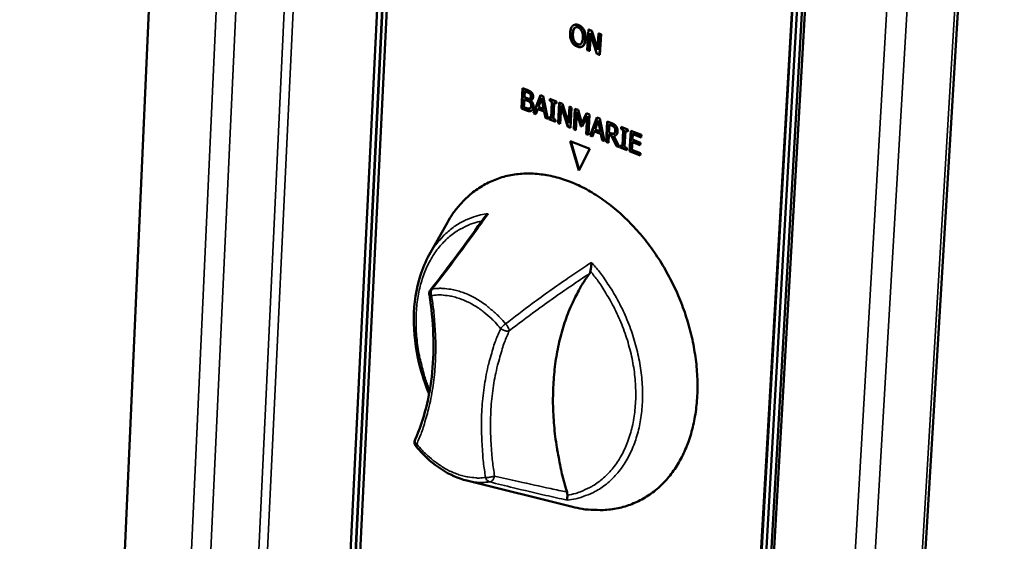
# Model space of a CAD drawing. Units: millimetres. Extents: x 65 to 5885, y 100 to 4100.
# Drawn here: x 3514 to 3646, y 3193 to 3263 of the extents above; entities that cross this region are included whole.
import ezdxf

# ---------------------------------------------------------------- set-up
doc = ezdxf.new("R2010")
doc.units = ezdxf.units.MM
doc.header["$LTSCALE"] = 20
doc.layers.add('Visible (ISO)', color=7, linetype='Continuous', lineweight=50)
doc.layers.add('Visible Narrow (ISO)', color=7, linetype='Continuous', lineweight=35)

msp = doc.modelspace()

# ---------------------------------------------------------------- linework, layer by layer
at = {"layer": 'Visible (ISO)'}
for p, q in [((3536.48, 3390.14), (3513.52, 2877.14)), ((3613.9, 2838.89), (3645.57, 3368.42)), ((3552.09, 3073.17), (3564.64, 3329.25)), ((3552.77, 3072.91), (3565.35, 3329.03)), ((3552.72, 3072.88), (3565.29, 3329.01)), ((3565.94, 3328.77), (3553.34, 3072.6)), ((3604.85, 3048.75), (3619.61, 3308.9)), ((3604.91, 3048.77), (3619.66, 3308.93)), ((3620.28, 3308.65), (3605.5, 3048.45)), ((3620.96, 3308.4), (3606.15, 3048.15)), ((3606.53, 3048.34), (3621.35, 3308.56)), ((3587.9, 3262.28), (3587.85, 3262.25)), ((3589.21, 3261.59), (3589.15, 3261.57)), ((3589.78, 3261.64), (3589.63, 3258.89)), ((3589.84, 3261.66), (3589.78, 3261.64)), ((3590.21, 3261.47), (3589.78, 3261.64)), ((3589.84, 3261.66), (3590.27, 3261.49)), ((3589.92, 3258.78), (3590.04, 3261.15)), ((3590.09, 3261.01), (3589.97, 3258.8)), ((3590.04, 3261.15), (3590.94, 3258.38)), ((3590.27, 3261.49), (3590.21, 3261.47)), ((3591.02, 3258.93), (3590.21, 3261.47)), ((3590.27, 3261.49), (3591.03, 3259.1)), ((3591.14, 3261.11), (3591.02, 3258.93)), ((3591.2, 3261.13), (3591.14, 3261.11)), ((3591.43, 3261), (3591.14, 3261.11)), ((3591.2, 3261.13), (3591.48, 3261.02)), ((3591.28, 3258.25), (3591.43, 3261)), ((3591.48, 3261.02), (3591.33, 3258.27)), ((3591.48, 3261.02), (3591.43, 3261)), ((3588.92, 3259.35), (3588.86, 3259.33)), ((3589.63, 3258.89), (3589.92, 3258.78)), ((3589.97, 3258.8), (3589.92, 3258.78)), ((3590.94, 3258.38), (3591.28, 3258.25)), ((3591.33, 3258.27), (3591.28, 3258.25)), ((3580.83, 3251.06), (3580.97, 3253.79)), ((3580.89, 3251.08), (3581.03, 3253.77)), ((3580.97, 3253.79), (3581.58, 3253.55)), ((3581.26, 3253.36), (3581.22, 3252.56)), ((3581.22, 3252.56), (3581.56, 3252.43)), ((3581.32, 3253.39), (3581.26, 3253.36)), ((3581.55, 3253.25), (3581.26, 3253.36)), ((3581.61, 3253.27), (3581.32, 3253.39)), ((3582.02, 3253.04), (3581.96, 3253.01)), ((3582.43, 3250.42), (3583.35, 3252.86)), ((3582.49, 3250.44), (3583.39, 3252.84)), ((3583.35, 3252.86), (3583.72, 3252.71)), ((3583.56, 3252.44), (3583.51, 3252.41)), ((3583.85, 3251.01), (3583.56, 3252.44)), ((3583.72, 3252.71), (3584.35, 3249.66)), ((3581.2, 3252.26), (3581.15, 3251.25)), ((3581.15, 3251.25), (3581.4, 3251.15)), ((3581.26, 3252.28), (3581.2, 3252.26)), ((3581.55, 3252.12), (3581.2, 3252.26)), ((3581.6, 3252.14), (3581.26, 3252.28)), ((3581.98, 3252.41), (3581.93, 3252.38)), ((3582.09, 3252.17), (3582.03, 3252.15)), ((3582.03, 3252.15), (3582.03, 3252.13)), ((3583.51, 3252.41), (3583.09, 3251.26)), ((3583.09, 3251.26), (3583.79, 3250.98)), ((3583.79, 3250.98), (3583.51, 3252.41)), ((3584.6, 3252.07), (3584.62, 3252.35)), ((3584.66, 3252.1), (3584.6, 3252.07)), ((3584.9, 3251.96), (3584.6, 3252.07)), ((3584.62, 3252.35), (3585.51, 3252)), ((3584.66, 3252.1), (3584.67, 3252.33)), ((3584.95, 3251.98), (3584.66, 3252.1)), ((3584.78, 3249.78), (3584.9, 3251.96)), ((3584.84, 3249.8), (3584.95, 3251.98)), ((3584.95, 3251.98), (3584.9, 3251.96)), ((3585.2, 3251.84), (3585.09, 3249.66)), ((3585.26, 3251.86), (3585.2, 3251.84)), ((3585.49, 3251.72), (3585.2, 3251.84)), ((3585.49, 3251.77), (3585.26, 3251.86)), ((3585.51, 3252), (3585.49, 3251.72)), ((3585.74, 3249.11), (3585.88, 3251.86)), ((3585.79, 3249.14), (3585.94, 3251.83)), ((3585.88, 3251.86), (3586.31, 3251.68)), ((3586.15, 3251.37), (3586.02, 3249)), ((3586.2, 3251.39), (3586.15, 3251.37)), ((3587.03, 3248.6), (3586.15, 3251.37)), ((3587.09, 3248.63), (3586.2, 3251.39)), ((3586.31, 3251.68), (3587.12, 3249.15)), ((3587.12, 3249.15), (3587.24, 3251.32)), ((3587.18, 3249.17), (3587.29, 3251.3)), ((3587.24, 3251.32), (3587.52, 3251.21)), ((3587.52, 3251.21), (3587.38, 3248.47)), ((3580.89, 3251.08), (3580.83, 3251.06)), ((3581.49, 3250.8), (3580.83, 3251.06)), ((3581.54, 3250.82), (3580.89, 3251.08)), ((3581.98, 3251.08), (3581.92, 3251.06)), ((3582.49, 3250.44), (3582.43, 3250.42)), ((3582.74, 3250.3), (3582.43, 3250.42)), ((3582.76, 3250.34), (3582.49, 3250.44)), ((3582.99, 3250.98), (3582.74, 3250.3)), ((3583.04, 3251.01), (3582.99, 3250.98)), ((3583.86, 3250.64), (3582.99, 3250.98)), ((3583.92, 3250.66), (3583.04, 3251.01)), ((3583.85, 3251.01), (3583.79, 3250.98)), ((3583.92, 3250.66), (3583.86, 3250.64)), ((3584.03, 3249.79), (3583.86, 3250.64)), ((3584.08, 3249.81), (3583.92, 3250.66)), ((3584.08, 3249.81), (3584.03, 3249.79)), ((3584.34, 3249.71), (3584.08, 3249.81)), ((3584.48, 3249.61), (3584.49, 3249.89)), ((3584.49, 3249.89), (3584.78, 3249.78)), ((3584.53, 3249.64), (3584.54, 3249.87)), ((3584.84, 3249.8), (3584.78, 3249.78)), ((3587.84, 3248.28), (3587.98, 3251.03)), ((3587.9, 3248.31), (3588.04, 3251)), ((3587.98, 3251.03), (3588.4, 3250.86)), ((3588.25, 3250.53), (3588.12, 3248.17)), ((3588.3, 3250.56), (3588.25, 3250.53)), ((3588.76, 3248.69), (3588.25, 3250.53)), ((3588.81, 3248.72), (3588.3, 3250.56)), ((3588.4, 3250.86), (3588.89, 3249.11)), ((3588.89, 3249.11), (3589.53, 3250.42)), ((3589.63, 3249.99), (3588.94, 3248.62)), ((3588.95, 3249.13), (3589.57, 3250.4)), ((3589.5, 3247.63), (3589.63, 3249.99)), ((3589.53, 3250.42), (3589.95, 3250.25)), ((3589.56, 3247.65), (3589.68, 3250.01)), ((3589.68, 3250.01), (3589.63, 3249.99)), ((3589.95, 3250.25), (3589.81, 3247.51)), ((3590.02, 3247.42), (3590.94, 3249.86)), ((3590.08, 3247.44), (3590.98, 3249.84)), ((3590.94, 3249.86), (3591.32, 3249.71)), ((3584.35, 3249.66), (3584.03, 3249.79)), ((3584.53, 3249.64), (3584.48, 3249.61)), ((3585.36, 3249.26), (3584.48, 3249.61)), ((3585.36, 3249.31), (3584.53, 3249.64)), ((3585.09, 3249.66), (3585.38, 3249.54)), ((3585.38, 3249.54), (3585.36, 3249.26)), ((3585.79, 3249.14), (3585.74, 3249.11)), ((3586.02, 3249), (3585.74, 3249.11)), ((3586.02, 3249.05), (3585.79, 3249.14)), ((3587.09, 3248.63), (3587.03, 3248.6)), ((3587.38, 3248.47), (3587.03, 3248.6)), ((3587.38, 3248.51), (3587.09, 3248.63)), ((3587.18, 3249.17), (3587.12, 3249.15)), ((3588.81, 3248.72), (3588.76, 3248.69)), ((3588.94, 3248.62), (3588.76, 3248.69)), ((3588.96, 3248.66), (3588.81, 3248.72)), ((3588.95, 3249.13), (3588.89, 3249.11)), ((3591.1, 3249.41), (3590.68, 3248.26)), ((3591.16, 3249.44), (3591.1, 3249.41)), ((3591.39, 3247.98), (3591.1, 3249.41)), ((3591.45, 3248), (3591.16, 3249.44)), ((3591.32, 3249.71), (3591.95, 3246.66)), ((3592.17, 3246.57), (3592.31, 3249.32)), ((3592.22, 3246.6), (3592.37, 3249.3)), ((3592.31, 3249.32), (3592.91, 3249.08)), ((3592.6, 3248.88), (3592.55, 3247.85)), ((3592.66, 3248.9), (3592.6, 3248.88)), ((3592.91, 3248.76), (3592.6, 3248.88)), ((3592.96, 3248.78), (3592.66, 3248.9)), ((3594.17, 3248.3), (3594.19, 3248.58)), ((3594.19, 3248.58), (3595.08, 3248.23)), ((3594.23, 3248.32), (3594.24, 3248.56)), ((3587.9, 3248.31), (3587.84, 3248.28)), ((3588.12, 3248.17), (3587.84, 3248.28)), ((3588.13, 3248.22), (3587.9, 3248.31)), ((3589.56, 3247.65), (3589.5, 3247.63)), ((3589.81, 3247.51), (3589.5, 3247.63)), ((3589.81, 3247.55), (3589.56, 3247.65)), ((3590.08, 3247.44), (3590.02, 3247.42)), ((3590.33, 3247.3), (3590.02, 3247.42)), ((3590.35, 3247.34), (3590.08, 3247.44)), ((3590.58, 3247.98), (3590.33, 3247.3)), ((3590.64, 3248.01), (3590.58, 3247.98)), ((3591.46, 3247.64), (3590.58, 3247.98)), ((3591.51, 3247.66), (3590.64, 3248.01)), ((3590.68, 3248.26), (3591.39, 3247.98)), ((3591.45, 3248), (3591.39, 3247.98)), ((3591.51, 3247.66), (3591.46, 3247.64)), ((3591.63, 3246.79), (3591.46, 3247.64)), ((3591.68, 3246.81), (3591.51, 3247.66)), ((3592.53, 3247.54), (3592.47, 3246.45)), ((3592.59, 3247.57), (3592.53, 3247.54)), ((3592.88, 3247.4), (3592.53, 3247.54)), ((3592.55, 3247.85), (3592.81, 3247.74)), ((3592.94, 3247.43), (3592.59, 3247.57)), ((3592.94, 3247.43), (3592.88, 3247.4)), ((3593.55, 3246.02), (3592.88, 3247.4)), ((3593.6, 3246.05), (3592.94, 3247.43)), ((3593.24, 3247.71), (3593.19, 3247.69)), ((3593.25, 3247.41), (3593.19, 3247.39)), ((3593.19, 3247.39), (3593.95, 3245.87)), ((3593.29, 3247.74), (3593.24, 3247.72)), ((3594.23, 3248.32), (3594.17, 3248.3)), ((3594.46, 3248.18), (3594.17, 3248.3)), ((3594.52, 3248.21), (3594.23, 3248.32)), ((3594.35, 3246), (3594.46, 3248.18)), ((3594.4, 3246.02), (3594.52, 3248.21)), ((3594.52, 3248.21), (3594.46, 3248.18)), ((3594.77, 3248.06), (3594.65, 3245.87)), ((3594.83, 3248.08), (3594.77, 3248.06)), ((3595.06, 3247.95), (3594.77, 3248.06)), ((3595.07, 3247.99), (3594.83, 3248.08)), ((3595.08, 3248.23), (3595.06, 3247.95)), ((3595.31, 3245.33), (3595.46, 3248.08)), ((3595.37, 3245.35), (3595.51, 3248.06)), ((3595.46, 3248.08), (3596.9, 3247.51)), ((3595.75, 3247.63), (3595.71, 3246.88)), ((3595.8, 3247.65), (3595.75, 3247.63)), ((3596.88, 3247.18), (3595.75, 3247.63)), ((3596.89, 3247.23), (3595.8, 3247.65)), ((3596.9, 3247.51), (3596.88, 3247.18)), ((3587.34, 3246.68), (3590, 3245.63)), ((3588.49, 3242.75), (3587.34, 3246.68)), ((3588.53, 3242.83), (3587.42, 3246.66)), ((3591.68, 3246.81), (3591.63, 3246.79)), ((3591.95, 3246.66), (3591.63, 3246.79)), ((3591.94, 3246.71), (3591.68, 3246.81)), ((3592.22, 3246.6), (3592.17, 3246.57)), ((3592.47, 3246.45), (3592.17, 3246.57)), ((3592.47, 3246.5), (3592.22, 3246.6)), ((3593.6, 3246.05), (3593.55, 3246.02)), ((3593.95, 3245.87), (3593.55, 3246.02)), ((3593.92, 3245.92), (3593.6, 3246.05)), ((3594.04, 3245.83), (3594.05, 3246.11)), ((3594.09, 3245.85), (3594.04, 3245.83)), ((3594.05, 3246.11), (3594.35, 3246)), ((3594.09, 3245.85), (3594.11, 3246.09)), ((3594.93, 3245.52), (3594.09, 3245.85)), ((3594.4, 3246.02), (3594.35, 3246)), ((3594.65, 3245.87), (3594.95, 3245.76)), ((3595.69, 3246.55), (3595.63, 3245.53)), ((3595.74, 3246.58), (3595.69, 3246.55)), ((3596.75, 3246.13), (3595.69, 3246.55)), ((3595.71, 3246.88), (3596.77, 3246.46)), ((3596.75, 3246.18), (3595.74, 3246.58)), ((3596.77, 3246.46), (3596.75, 3246.13)), ((3590, 3245.63), (3588.49, 3242.75)), ((3594.93, 3245.48), (3594.04, 3245.83)), ((3594.95, 3245.76), (3594.93, 3245.48)), ((3595.37, 3245.35), (3595.31, 3245.33)), ((3596.75, 3244.76), (3595.31, 3245.33)), ((3596.75, 3244.8), (3595.37, 3245.35)), ((3595.63, 3245.53), (3596.77, 3245.08)), ((3596.77, 3245.08), (3596.75, 3244.76)), ((3568.44, 3231.42), (3570.87, 3235.75)), ((3573.47, 3201.13), (3587.65, 3197.6))]:
    msp.add_line(p, q, dxfattribs=at)
at = {"layer": 'Visible (ISO)', "flags": 128}
for points in [[(3570.87, 3235.75, -0.018809), (3571.56, 3236.88, -0.032134), (3572.03, 3237.5, -0.004854), (3573.09, 3238.71, -0.018915), (3573.38, 3239.01, -0.02046), (3574.11, 3239.66, -0.02008), (3574.91, 3240.25, -0.020992), (3575.73, 3240.77, -0.020825), (3576.6, 3241.22, -0.02093), (3577.5, 3241.59, -0.021002), (3578.43, 3241.89, -0.020284), (3579.4, 3242.12, -0.020578), (3580.37, 3242.26, -0.019184), (3581.39, 3242.33, -0.01965), (3582.39, 3242.32, -0.017828), (3583.46, 3242.22, -0.018396), (3584.48, 3242.06, -0.016403), (3585.56, 3241.81, -0.017005), (3586.59, 3241.5, -0.015048), (3587.68, 3241.09, -0.015629), (3588.7, 3240.63, -0.013841), (3589.78, 3240.07, -0.014367), (3590.78, 3239.47, -0.012818), (3591.83, 3238.77, -0.013269), (3592.8, 3238.04, -0.011984), (3593.81, 3237.21, -0.012354), (3594.74, 3236.35, -0.011334), (3595.68, 3235.4, -0.011622), (3596.56, 3234.43, -0.010855), (3597.43, 3233.38, -0.011064), (3598.24, 3232.31, -0.010537), (3599.03, 3231.17, -0.01067), (3599.76, 3230.01, -0.01037), (3600.45, 3228.79, -0.010431), (3601.09, 3227.56, -0.010351), (3601.68, 3226.3, -0.01034), (3602.22, 3225.01, -0.010477), (3602.7, 3223.71, -0.010395), (3603.13, 3222.38, -0.010754), (3603.49, 3221.06, -0.010597), (3603.8, 3219.71, -0.011187), (3604.04, 3218.4, -0.010954), (3604.23, 3217.05, -0.011787), (3604.35, 3215.75, -0.011474), (3604.42, 3214.42, -0.012565), (3604.41, 3213.16, -0.012169), (3604.35, 3211.87, -0.013528), (3604.22, 3210.66, -0.013051), (3604.03, 3209.43, -0.014673), (3603.79, 3208.29, -0.014125), (3603.47, 3207.13, -0.015976), (3603.11, 3206.08, -0.015378), (3602.67, 3205.01, -0.017374), (3602.2, 3204.05, -0.016767), (3601.64, 3203.1, -0.018758), (3601.07, 3202.25, -0.0182), (3600.41, 3201.42, -0.019961), (3599.73, 3200.68, -0.019524), (3598.98, 3199.99, -0.020788), (3598.21, 3199.39, -0.02054), (3597.38, 3198.84, -0.021073), (3596.53, 3198.38, -0.021058), (3595.63, 3197.98, -0.020747), (3594.7, 3197.66, -0.020972), (3593.76, 3197.42, -0.019875), (3592.76, 3197.26, -0.020304), (3591.78, 3197.17, -0.018627), (3591.37, 3197.17, -0.004726), (3589.74, 3197.23, -0.031686), (3588.96, 3197.32, -0.018531), (3587.65, 3197.6)], [(3586.92, 3199.58, -0.008352), (3586.37, 3201.52, -0.015547), (3586.13, 3202.57, -0.001048), (3585.61, 3205.22, -0.008334), (3585.56, 3205.56, -0.008775), (3585.35, 3207.03, -0.008608), (3585.19, 3208.53, -0.009163), (3585.09, 3209.98, -0.008958), (3585.04, 3211.46, -0.009633), (3585.05, 3212.87, -0.009387), (3585.11, 3214.32, -0.010185), (3585.22, 3215.7, -0.009898), (3585.39, 3217.1, -0.01082), (3585.61, 3218.42, -0.010495), (3585.89, 3219.76, -0.011533), (3586.21, 3221.02, -0.011173), (3586.6, 3222.3, -0.012311), (3587.02, 3223.48, -0.011925), (3587.51, 3224.67, -0.01313), (3587.68, 3225.03, -0.002489), (3588.63, 3226.88, -0.024199), (3589.05, 3227.61, -0.013145), (3589.93, 3228.89)], [(3568.46, 3226.06, -0.051525), (3568.45, 3226.23, -0.051525), (3568.47, 3226.41, -0.05135), (3568.53, 3226.57, -0.05135), (3568.62, 3226.72)], [(3566.67, 3205.72, -0.069811), (3566.54, 3205.92, -0.069811), (3566.47, 3206.15, -0.069365), (3566.47, 3206.39, -0.069365), (3566.54, 3206.62)]]:
    msp.add_lwpolyline(points, format="xyb", dxfattribs=at)
at = {"layer": 'Visible (ISO)'}
for points, degree, knots in [([(3587.67, 3262.14), (3587.57, 3262.05), (3587.5, 3261.92), (3587.41, 3261.68), (3587.36, 3261.5), (3587.34, 3261.19)], 3, [-0.3125149, -0.3125149, -0.3125149, -0.3125149, -0.1192029, -0.1192029, 0, 0, 0, 0]), ([(3587.66, 3261.07), (3587.67, 3261.21), (3587.69, 3261.41), (3587.79, 3261.68), (3587.83, 3261.76), (3587.89, 3261.82)], 3, [-0.1211847, -0.1211847, -0.1211847, -0.1211847, -0.0402462, -0.0402462, 0, 0, 0, 0]), ([(3588.43, 3262.23), (3588.35, 3262.26), (3588.27, 3262.28), (3588.11, 3262.3), (3588.03, 3262.3), (3587.85, 3262.27), (3587.76, 3262.22), (3587.67, 3262.14)], 3, [-0.126648, -0.126648, -0.126648, -0.126648, -0.089207, -0.089207, -0.0540053, -0.0540053, 0, 0, 0, 0]), ([(3587.89, 3261.82), (3587.93, 3261.86), (3587.97, 3261.89), (3588.06, 3261.94), (3588.11, 3261.95), (3588.23, 3261.97), (3588.32, 3261.95), (3588.42, 3261.91)], 3, [-0.07605639, -0.07605639, -0.07605639, -0.07605639, -0.06009567, -0.06009567, -0.04194265, -0.04194265, 0, 0, 0, 0]), ([(3587.9, 3262.28), (3587.98, 3262.31), (3588.26, 3262.34), (3588.49, 3262.25)], 2, [0.554655, 0.554655, 0.554655, 1, 2, 2, 2]), ([(3588.42, 3261.91), (3588.48, 3261.89), (3588.54, 3261.86), (3588.65, 3261.78), (3588.7, 3261.73), (3588.81, 3261.61), (3588.86, 3261.52), (3588.91, 3261.43)], 3, [-0.08945978, -0.08945978, -0.08945978, -0.08945978, -0.06202653, -0.06202653, -0.03636172, -0.03636172, 0, 0, 0, 0]), ([(3589.15, 3261.57), (3589.11, 3261.64), (3589.06, 3261.72), (3588.94, 3261.87), (3588.88, 3261.93), (3588.71, 3262.09), (3588.57, 3262.17), (3588.43, 3262.23)], 3, [-0.106833, -0.106833, -0.106833, -0.106833, -0.0877637, -0.0877637, -0.0642579, -0.0642579, 0, 0, 0, 0]), ([(3587.34, 3261.19), (3587.33, 3260.96), (3587.34, 3260.71), (3587.44, 3260.31), (3587.49, 3260.16), (3587.56, 3260.02)], 3, [-0.1443876, -0.1443876, -0.1443876, -0.1443876, -0.0548858, -0.0548858, 0, 0, 0, 0]), ([(3588.3, 3259.68), (3588.25, 3259.7), (3588.2, 3259.72), (3588.1, 3259.78), (3588.06, 3259.82), (3587.95, 3259.93), (3587.89, 3260.01), (3587.77, 3260.23), (3587.73, 3260.36), (3587.66, 3260.67), (3587.65, 3260.88), (3587.66, 3261.07)], 3, [-0.1831671, -0.1831671, -0.1831671, -0.1831671, -0.1637177, -0.1637177, -0.1454229, -0.1454229, -0.114093, -0.114093, -0.0719421, -0.0719421, 0, 0, 0, 0]), ([(3589.05, 3260.52), (3589.05, 3260.4), (3589.03, 3260.28), (3588.99, 3260.08), (3588.96, 3259.99), (3588.87, 3259.8), (3588.8, 3259.74), (3588.7, 3259.67), (3588.63, 3259.64), (3588.48, 3259.62), (3588.39, 3259.64), (3588.3, 3259.68)], 3, [-0.1452046, -0.1452046, -0.1452046, -0.1452046, -0.1227199, -0.1227199, -0.1035141, -0.1035141, -0.0759439, -0.0759439, -0.0406244, -0.0406244, 0, 0, 0, 0]), ([(3588.91, 3261.43), (3588.98, 3261.27), (3589.01, 3261.11), (3589.06, 3260.85), (3589.06, 3260.68), (3589.05, 3260.52)], 3, [-0.09325893, -0.09325893, -0.09325893, -0.09325893, -0.06148371, -0.06148371, 0, 0, 0, 0]), ([(3589.04, 3259.44), (3589.09, 3259.49), (3589.13, 3259.54), (3589.21, 3259.67), (3589.24, 3259.74), (3589.31, 3259.95), (3589.36, 3260.13), (3589.37, 3260.4)], 3, [-0.2200226, -0.2200226, -0.2200226, -0.2200226, -0.163073, -0.163073, -0.1016269, -0.1016269, 0, 0, 0, 0]), ([(3589.37, 3260.4), (3589.39, 3260.71), (3589.35, 3260.94), (3589.28, 3261.27), (3589.23, 3261.42), (3589.15, 3261.57)], 3, [-0.1188646, -0.1188646, -0.1188646, -0.1188646, -0.0566297, -0.0566297, 0, 0, 0, 0]), ([(3587.56, 3260.02), (3587.6, 3259.95), (3587.65, 3259.87), (3587.75, 3259.73), (3587.81, 3259.67), (3588, 3259.5), (3588.14, 3259.42), (3588.28, 3259.36)], 3, [-0.1308769, -0.1308769, -0.1308769, -0.1308769, -0.0971793, -0.0971793, -0.0649253, -0.0649253, 0, 0, 0, 0]), ([(3588.28, 3259.36), (3588.36, 3259.33), (3588.44, 3259.31), (3588.6, 3259.28), (3588.68, 3259.28), (3588.86, 3259.32), (3588.96, 3259.37), (3589.04, 3259.44)], 3, [-0.1273737, -0.1273737, -0.1273737, -0.1273737, -0.0896886, -0.0896886, -0.0544636, -0.0544636, 0, 0, 0, 0]), ([(3582.02, 3253.04), (3581.99, 3253.06), (3581.97, 3253.09), (3581.91, 3253.13), (3581.88, 3253.15), (3581.77, 3253.2), (3581.69, 3253.24), (3581.61, 3253.27)], 3, [-0.06495568, -0.06495568, -0.06495568, -0.06495568, -0.05192173, -0.05192173, -0.03845808, -0.03845808, 0, 0, 0, 0]), ([(3581.98, 3252.41), (3582, 3252.41), (3582.02, 3252.42), (3582.05, 3252.46), (3582.07, 3252.48), (3582.09, 3252.53), (3582.11, 3252.59), (3582.12, 3252.7)], 3, [-0.1122266, -0.1122266, -0.1122266, -0.1122266, -0.0804567, -0.0804567, -0.0443481, -0.0443481, 0, 0, 0, 0]), ([(3582.12, 3252.7), (3582.12, 3252.75), (3582.12, 3252.8), (3582.1, 3252.89), (3582.09, 3252.93), (3582.06, 3252.98), (3582.04, 3253.01), (3582.02, 3253.04)], 3, [-0.02645162, -0.02645162, -0.02645162, -0.02645162, -0.02000386, -0.02000386, -0.01331713, -0.01331713, 0, 0, 0, 0]), ([(3582, 3251.92), (3581.95, 3251.97), (3581.9, 3252.01), (3581.81, 3252.05), (3581.75, 3252.09), (3581.6, 3252.14)], 3, [-0.1932283, -0.1932283, -0.1932283, -0.1932283, -0.0679821, -0.0679821, 0, 0, 0, 0]), ([(3581.98, 3251.08), (3582.01, 3251.1), (3582.04, 3251.12), (3582.1, 3251.18), (3582.12, 3251.21), (3582.15, 3251.28), (3582.16, 3251.35), (3582.16, 3251.42)], 3, [-0.0411086, -0.0411086, -0.0411086, -0.0411086, -0.03439329, -0.03439329, -0.02569946, -0.02569946, 0, 0, 0, 0]), ([(3582.16, 3251.42), (3582.16, 3251.49), (3582.16, 3251.57), (3582.14, 3251.7), (3582.12, 3251.73), (3582.07, 3251.83), (3582.04, 3251.87), (3582, 3251.92)], 3, [-0.06309221, -0.06309221, -0.06309221, -0.06309221, -0.03667194, -0.03667194, -0.02096164, -0.02096164, 0, 0, 0, 0]), ([(3582.14, 3250.75), (3582.06, 3250.72), (3581.98, 3250.72), (3581.81, 3250.73), (3581.67, 3250.77), (3581.54, 3250.82)], 3, [-0.09292531, -0.09292531, -0.09292531, -0.09292531, -0.06109735, -0.06109735, 0, 0, 0, 0]), ([(3593.32, 3248.55), (3593.28, 3248.6), (3593.23, 3248.64), (3593.13, 3248.7), (3593.07, 3248.74), (3592.96, 3248.78)], 3, [-0.1199501, -0.1199501, -0.1199501, -0.1199501, -0.0501857, -0.0501857, 0, 0, 0, 0]), ([(3593.45, 3248.12), (3593.45, 3248.17), (3593.45, 3248.22), (3593.43, 3248.31), (3593.42, 3248.36), (3593.38, 3248.46), (3593.35, 3248.5), (3593.32, 3248.55)], 3, [-0.05796179, -0.05796179, -0.05796179, -0.05796179, -0.03696163, -0.03696163, -0.01919468, -0.01919468, 0, 0, 0, 0]), ([(3593.29, 3247.74), (3593.32, 3247.76), (3593.34, 3247.78), (3593.37, 3247.83), (3593.39, 3247.86), (3593.42, 3247.94), (3593.44, 3248.01), (3593.45, 3248.12)], 3, [-0.09689283, -0.09689283, -0.09689283, -0.09689283, -0.07035556, -0.07035556, -0.04345265, -0.04345265, 0, 0, 0, 0]), ([(3576.34, 3236.94), (3576.34, 3236.94), (3576.34, 3236.94), (3576.24, 3236.88), (3576.16, 3236.82), (3576, 3236.67), (3575.93, 3236.59), (3575.88, 3236.51), (3575.88, 3236.51), (3575.88, 3236.51)], 3, [-0.19180917, -0.19180917, -0.19180917, -0.19180917, -0.19118239, -0.19118239, -0.15328597, -0.15328597, -0.11666239, -0.11666239, -0.11654374, -0.11654374, -0.11654374, -0.11654374]), ([(3568.42, 3212.77), (3567.88, 3214.09), (3567.44, 3215.45), (3566.6, 3218.86), (3566.35, 3220.96), (3566.39, 3224.93), (3566.68, 3226.85), (3567.54, 3229.59), (3567.95, 3230.55), (3568.44, 3231.42)], 3, [1.020742, 1.020742, 1.020742, 1.020742, 1.519034, 1.519034, 2.271361, 2.271361, 3.024767, 3.024767, 3.467809, 3.467809, 3.467809, 3.467809]), ([(3590.06, 3229.21), (3590.08, 3229.31), (3590.09, 3229.41), (3590.13, 3229.66), (3590.15, 3229.81), (3590.19, 3230.12), (3590.21, 3230.26), (3590.22, 3230.4), (3590.22, 3230.4), (3590.22, 3230.41)], 3, [-0.1525533, -0.1525533, -0.1525533, -0.1525533, -0.110052, -0.110052, -0.0538463, -0.0538463, 0, 0, 0.0006327, 0.0006327, 0.0006327, 0.0006327]), ([(3589.93, 3228.89), (3589.96, 3228.94), (3589.99, 3229), (3590.04, 3229.11), (3590.05, 3229.16), (3590.06, 3229.21)], 3, [-0.16842568, -0.16842568, -0.16842568, -0.16842568, -0.14064147, -0.14064147, -0.11839762, -0.11839762, -0.11839762, -0.11839762]), ([(3566.54, 3206.62), (3567.73, 3209.28), (3568.52, 3212.38), (3569.17, 3218.95), (3569.04, 3222.51), (3568.46, 3226.06)], 3, [0, 0, 0, 0, 1.299246, 1.299246, 2.593439, 2.593439, 2.593439, 2.593439]), ([(3573.47, 3201.13), (3572.32, 3201.41), (3571.17, 3201.93), (3569, 3203.34), (3567.96, 3204.24), (3566.91, 3205.42), (3566.79, 3205.57), (3566.67, 3205.72)], 3, [0, 0, 0, 0, 0.508141, 0.508141, 1.013031, 1.013031, 1.082278, 1.082278, 1.082278, 1.082278]), ([(3586.97, 3199.17), (3586.97, 3199.18), (3586.97, 3199.19), (3586.97, 3199.32), (3586.95, 3199.45), (3586.92, 3199.58)], 3, [-0.05025211, -0.05025211, -0.05025211, -0.05025211, -0.04783958, -0.04783958, 0, 0, 0, 0]), ([(3586.95, 3198.5), (3586.95, 3198.5), (3586.95, 3198.5), (3586.95, 3198.52), (3586.95, 3198.55), (3586.95, 3198.63), (3586.95, 3198.67), (3586.96, 3198.81), (3586.96, 3198.9), (3586.97, 3199.06), (3586.97, 3199.11), (3586.97, 3199.17)], 3, [-0.1918092, -0.1918092, -0.1918092, -0.1918092, -0.1911824, -0.1911824, -0.153286, -0.153286, -0.1166624, -0.1166624, -0.0700321, -0.0700321, -0.0471877, -0.0471877, -0.0471877, -0.0471877])]:
    msp.add_open_spline(points, degree=degree, knots=knots, dxfattribs=at)
for points, degree in [([(3587.95, 3261.85), (3587.85, 3261.74), (3587.73, 3261.36), (3587.72, 3261.09)], 2), ([(3588.07, 3261.94), (3588, 3261.91), (3587.95, 3261.85)], 2), ([(3588.49, 3262.25), (3588.72, 3262.16), (3589.09, 3261.82), (3589.21, 3261.59)], 2), ([(3587.72, 3261.09), (3587.69, 3260.55), (3588.04, 3259.82), (3588.35, 3259.7)], 2), ([(3589.43, 3260.42), (3589.41, 3260.08), (3589.24, 3259.6), (3589.1, 3259.47)], 2), ([(3589.21, 3261.59), (3589.33, 3261.35), (3589.45, 3260.76), (3589.43, 3260.42)], 2), ([(3588.35, 3259.7), (3588.55, 3259.62), (3588.7, 3259.67)], 2), ([(3589.1, 3259.47), (3589.01, 3259.39), (3588.92, 3259.35)], 2), ([(3581.96, 3253.01), (3581.89, 3253.09), (3581.71, 3253.18), (3581.55, 3253.25)], 2), ([(3581.58, 3253.55), (3581.82, 3253.46), (3582.06, 3253.32), (3582.17, 3253.21)], 2), ([(3581.92, 3252.38), (3581.99, 3252.4), (3582.06, 3252.55), (3582.06, 3252.68)], 2), ([(3582.06, 3252.68), (3582.07, 3252.78), (3582.02, 3252.95), (3581.96, 3253.01)], 2), ([(3582.38, 3252.61), (3582.37, 3252.41), (3582.19, 3252.18), (3582.03, 3252.15)], 2), ([(3582.17, 3253.21), (3582.29, 3253.08), (3582.39, 3252.78), (3582.38, 3252.61)], 2), ([(3581.4, 3251.15), (3581.6, 3251.07), (3581.83, 3251.02), (3581.92, 3251.06)], 2), ([(3581.94, 3251.89), (3581.87, 3251.97), (3581.7, 3252.06), (3581.55, 3252.12)], 2), ([(3581.56, 3252.43), (3581.7, 3252.37), (3581.84, 3252.35), (3581.92, 3252.38)], 2), ([(3581.92, 3251.06), (3582.01, 3251.1), (3582.1, 3251.25), (3582.1, 3251.39)], 2), ([(3582.1, 3251.39), (3582.11, 3251.55), (3582.05, 3251.78), (3581.94, 3251.89)], 2), ([(3582.03, 3252.13), (3582.23, 3251.99), (3582.44, 3251.55), (3582.42, 3251.28)], 2), ([(3582.15, 3252.19), (3582.13, 3252.18), (3582.11, 3252.17), (3582.09, 3252.17)], 3), ([(3582.42, 3251.28), (3582.41, 3251.08), (3582.27, 3250.82), (3582.15, 3250.76)], 2), ([(3582.15, 3250.76), (3582.02, 3250.69), (3581.72, 3250.7), (3581.49, 3250.8)], 2), ([(3592.91, 3249.08), (3593.1, 3249.01), (3593.37, 3248.85), (3593.48, 3248.71)], 2), ([(3593.27, 3248.52), (3593.2, 3248.6), (3593.03, 3248.71), (3592.91, 3248.76)], 2), ([(3593.39, 3248.1), (3593.4, 3248.22), (3593.34, 3248.43), (3593.27, 3248.52)], 2), ([(3593.48, 3248.71), (3593.6, 3248.57), (3593.72, 3248.22), (3593.71, 3248)], 2), ([(3592.81, 3247.74), (3592.95, 3247.69), (3593.16, 3247.66), (3593.24, 3247.72)], 2), ([(3593.71, 3248), (3593.7, 3247.7), (3593.42, 3247.4), (3593.19, 3247.39)], 2), ([(3593.24, 3247.72), (3593.31, 3247.77), (3593.38, 3247.96), (3593.39, 3248.1)], 2), ([(3593.24, 3247.71), (3593.26, 3247.72), (3593.28, 3247.73), (3593.29, 3247.74)], 3), ([(3593.41, 3247.44), (3593.36, 3247.42), (3593.3, 3247.41), (3593.25, 3247.41)], 3), ([(3568.62, 3226.72), (3571.18, 3230.01), (3573.6, 3233.27), (3575.88, 3236.51)], 3)]:
    msp.add_open_spline(points, degree=degree, dxfattribs=at)
at = {"layer": 'Visible Narrow (ISO)'}
for p, q in [((3521.71, 2869.15), (3545.65, 3389.53)), ((3524.2, 2869.09), (3548.29, 3388.61)), ((3530.55, 2874.07), (3554.77, 3386.33)), ((3555.97, 3385.91), (3531.68, 2874.04)), ((3645.13, 3368.07), (3613.48, 2838.32)), ((3638.5, 3365.55), (3607.25, 2834.7)), ((3604.69, 2834.77), (3635.69, 3364.67)), ((3587.95, 3261.85), (3587.89, 3261.82)), ((3588.49, 3262.25), (3588.43, 3262.23)), ((3587.72, 3261.09), (3587.66, 3261.07)), ((3589.43, 3260.42), (3589.37, 3260.4)), ((3588.35, 3259.7), (3588.3, 3259.68)), ((3589.1, 3259.47), (3589.04, 3259.44)), ((3581.61, 3253.27), (3581.55, 3253.25)), ((3582.12, 3252.7), (3582.06, 3252.68)), ((3581.6, 3252.14), (3581.55, 3252.12)), ((3582, 3251.92), (3581.94, 3251.89)), ((3582.16, 3251.42), (3582.1, 3251.39)), ((3581.54, 3250.82), (3581.49, 3250.8)), ((3592.96, 3248.78), (3592.91, 3248.76)), ((3593.32, 3248.55), (3593.27, 3248.52)), ((3593.45, 3248.12), (3593.39, 3248.1)), ((3568.84, 3226.82), (3568.62, 3226.72))]:
    msp.add_line(p, q, dxfattribs=at)
at = {"layer": 'Visible Narrow (ISO)', "flags": 128}
for points in [[(3576.34, 3236.94, 0.020442), (3575.31, 3236.78, 0.035017), (3574.73, 3236.61, 0.005627), (3573.53, 3236.17, 0.020578), (3573.21, 3236.03, 0.020421), (3572.49, 3235.65, 0.020594), (3571.8, 3235.21, 0.019675), (3571.14, 3234.7, 0.02005), (3570.53, 3234.16, 0.018537), (3570.29, 3233.91, 0.004678), (3569.41, 3232.89, 0.031584), (3569.02, 3232.37, 0.018438), (3568.44, 3231.42)], [(3568.51, 3213.22, -0.011466), (3567.95, 3214.71, -0.020855), (3567.7, 3215.55, -0.001936), (3567.2, 3217.57, -0.011417), (3567.12, 3217.91, -0.012146), (3566.92, 3219.07, -0.011852), (3566.78, 3220.27, -0.012898), (3566.69, 3221.41, -0.012497), (3566.67, 3222.58, -0.013883), (3566.7, 3223.68, -0.013372), (3566.8, 3224.82, -0.015109), (3566.95, 3225.86, -0.014492), (3567.17, 3226.94, -0.016565), (3567.43, 3227.91, -0.015861), (3567.77, 3228.9, -0.0182), (3568.14, 3229.79, -0.01745), (3568.59, 3230.69, -0.019895), (3569.07, 3231.48, -0.01917), (3569.62, 3232.26, -0.021449), (3570.2, 3232.94, -0.020842), (3570.85, 3233.59, -0.022591), (3571.52, 3234.15, -0.022198), (3572.25, 3234.66, -0.023064), (3572.6, 3234.86, -0.006919), (3573.8, 3235.45, -0.038784), (3574.41, 3235.69, -0.022901), (3575.48, 3235.95)], [(3586.95, 3198.5, 0.02298), (3588.09, 3198.67, 0.038716), (3588.76, 3198.86, 0.006984), (3590.07, 3199.36, 0.023172), (3590.46, 3199.54, 0.022931), (3591.26, 3199.99, 0.023131), (3592.01, 3200.52, 0.021842), (3592.74, 3201.13, 0.022308), (3593.39, 3201.79, 0.020269), (3594.03, 3202.55, 0.020914), (3594.58, 3203.33, 0.018515), (3595.11, 3204.22, 0.019238), (3595.55, 3205.11, 0.016815), (3595.97, 3206.12, 0.01753), (3596.29, 3207.11, 0.015307), (3596.58, 3208.21, 0.015957), (3596.79, 3209.28, 0.014049), (3596.95, 3210.46, 0.014601), (3597.03, 3211.6, 0.013049), (3597.05, 3212.83, 0.013493), (3597.01, 3214.02, 0.012294), (3596.91, 3215.29, 0.01263), (3596.74, 3216.51, 0.011767), (3596.5, 3217.78, 0.011999), (3596.21, 3219.02, 0.011451), (3595.85, 3220.28, 0.011583), (3595.44, 3221.5, 0.011333), (3594.96, 3222.73, 0.011369), (3594.44, 3223.92, 0.01141), (3593.85, 3225.09, 0.01135), (3593.22, 3226.24, 0.011683), (3593.02, 3226.57, 0.002028), (3591.81, 3228.41, 0.021663), (3591.28, 3229.14, 0.011733), (3590.22, 3230.41)], [(3590.06, 3229.21, -0.011894), (3591.07, 3227.93, -0.021904), (3591.57, 3227.19, -0.002081), (3592.7, 3225.33, -0.01184), (3592.89, 3225, -0.011601), (3593.48, 3223.85, -0.011627), (3594.02, 3222.68, -0.011699), (3594.49, 3221.48, -0.011622), (3594.92, 3220.26, -0.012009), (3595.27, 3219.05, -0.011827), (3595.58, 3217.8, -0.012541), (3595.81, 3216.59, -0.012251), (3595.99, 3215.34, -0.013311), (3596.1, 3214.14, -0.012907), (3596.14, 3212.91, -0.014338), (3596.12, 3211.76, -0.013817), (3596.03, 3210.57, -0.015632), (3595.89, 3209.48, -0.015), (3595.67, 3208.36, -0.017181), (3595.4, 3207.34, -0.01646), (3595.05, 3206.3, -0.018926), (3594.66, 3205.38, -0.018165), (3594.19, 3204.45, -0.020726), (3593.69, 3203.64, -0.020008), (3593.11, 3202.83, -0.022345), (3592.5, 3202.14, -0.021776), (3591.82, 3201.48, -0.023471), (3591.12, 3200.91, -0.023154), (3590.35, 3200.4, -0.023822), (3589.98, 3200.2, -0.007347), (3588.72, 3199.63, -0.039776), (3588.09, 3199.41, -0.023632), (3586.97, 3199.17)], [(3568.46, 3226.06, 0.044416), (3568.5, 3226.02, 0.044416), (3568.54, 3225.99, 0.087632), (3568.64, 3225.95, 0.087632), (3568.75, 3225.95)], [(3568.75, 3225.95, -0.057295), (3568.7, 3226.18, -0.057295), (3568.7, 3226.42, -0.051176), (3568.75, 3226.63, -0.051176), (3568.84, 3226.82)], [(3568.75, 3225.95, -0.022582), (3569.58, 3226.04, -0.039309), (3570.07, 3226.03, -0.006836), (3571.12, 3225.91, -0.022541), (3571.43, 3225.86, -0.019542), (3572.15, 3225.67, -0.02042), (3572.82, 3225.44, -0.017546), (3573.54, 3225.13, -0.018374), (3574.2, 3224.79, -0.015875), (3574.91, 3224.36, -0.016588), (3575.55, 3223.9, -0.01456), (3575.78, 3223.72, -0.003066), (3576.83, 3222.81, -0.025656), (3577.29, 3222.37, -0.014625), (3578.02, 3221.53)], [(3578.69, 3222.14, 0.014631), (3577.91, 3223.03, 0.025664), (3577.42, 3223.5, 0.003068), (3576.3, 3224.46, 0.014566), (3576.06, 3224.66, 0.016592), (3575.38, 3225.14, 0.01588), (3574.63, 3225.59, 0.018378), (3573.93, 3225.96, 0.017552), (3573.17, 3226.29, 0.020423), (3572.46, 3226.53, 0.019547), (3571.7, 3226.73, 0.022543), (3571.36, 3226.79, 0.006837), (3570.24, 3226.91, 0.039311), (3569.73, 3226.92, 0.022583), (3568.84, 3226.82)], [(3566.76, 3206.02, 0.011769), (3567.42, 3207.6, 0.021937), (3567.71, 3208.47, 0.00203), (3568.35, 3210.71, 0.011743), (3568.45, 3211.1, 0.010645), (3568.74, 3212.5, 0.010976), (3568.96, 3213.87, 0.010012), (3569.14, 3215.34, 0.010301), (3569.25, 3216.77, 0.009477), (3569.31, 3218.29, 0.009722), (3569.31, 3219.77, 0.009035), (3569.3, 3220.13, 0.001224), (3569.14, 3222.84, 0.016696), (3569.04, 3223.93, 0.009055), (3568.75, 3225.95)], [(3578.69, 3222.14, 0.02165), (3578.49, 3222.01, 0.02165), (3578.31, 3221.85, 0.019567), (3578.16, 3221.7, 0.019567), (3578.02, 3221.53)], [(3579.18, 3221.23, 0.028811), (3579.15, 3221.41, 0.054592), (3579.12, 3221.5, 0.013333), (3579.05, 3221.64, 0.009013), (3578.94, 3221.83, 0.036738), (3578.85, 3221.96, 0.023848), (3578.69, 3222.14)], [(3578.02, 3221.53, 0.011774), (3577.36, 3219.94, 0.021914), (3577.06, 3219.06, 0.002023), (3576.42, 3216.81, 0.011748), (3576.32, 3216.42, 0.010661), (3576.03, 3215.01, 0.011001), (3575.8, 3213.63, 0.010039), (3575.62, 3212.16, 0.010338), (3575.51, 3210.73, 0.009507), (3575.45, 3209.21, 0.009763), (3575.44, 3207.73, 0.009064), (3575.46, 3207.36, 0.001233), (3575.61, 3204.67, 0.01675), (3575.71, 3203.57, 0.009084), (3576, 3201.55)], [(3577.21, 3201.74, -0.009089), (3576.92, 3203.71, -0.016758), (3576.82, 3204.78, -0.001234), (3576.67, 3207.41, -0.009069), (3576.66, 3207.77, -0.009767), (3576.66, 3209.21, -0.009512), (3576.72, 3210.69, -0.010342), (3576.83, 3212.09, -0.010044), (3577.01, 3213.53, -0.011006), (3577.23, 3214.87, -0.010665), (3577.52, 3216.24, -0.011752), (3577.61, 3216.62, -0.002025), (3578.24, 3218.82, -0.021921), (3578.53, 3219.68, -0.011778), (3579.18, 3221.23)], [(3578.02, 3221.53, 0.039485), (3578.23, 3221.38, 0.057444), (3578.4, 3221.3, 0.021153), (3578.63, 3221.23, 0.025827), (3578.82, 3221.19, 0.070437), (3578.96, 3221.19, 0.043633), (3579.18, 3221.23)], [(3566.76, 3206.02, -0.087536), (3566.63, 3206.15, -0.087536), (3566.54, 3206.33, -0.066092), (3566.52, 3206.47, -0.066092), (3566.54, 3206.62)], [(3566.67, 3205.72, -0.048476), (3566.66, 3205.78, -0.048476), (3566.66, 3205.83, -0.090364), (3566.69, 3205.94, -0.090364), (3566.76, 3206.02)], [(3576, 3201.55, -0.022465), (3575.17, 3201.47, -0.039141), (3574.68, 3201.49, -0.006755), (3573.63, 3201.61, -0.022418), (3573.31, 3201.67, -0.019364), (3572.6, 3201.86, -0.020277), (3571.93, 3202.1, -0.01738), (3571.21, 3202.41, -0.018231), (3570.55, 3202.76, -0.015726), (3569.85, 3203.2, -0.016455), (3569.22, 3203.65, -0.014429), (3568.99, 3203.83, -0.003022), (3567.94, 3204.74, -0.025465), (3567.49, 3205.19, -0.014497), (3566.76, 3206.02)], [(3573.47, 3201.13, 0.025069), (3574.24, 3200.97, 0.025069), (3575.03, 3200.89, 0.023953), (3575.79, 3200.88, 0.023953), (3576.54, 3200.95)], [(3577.21, 3201.74, -0.016987), (3576.97, 3201.66, -0.03154), (3576.84, 3201.63, -0.005178), (3576.62, 3201.59, -0.005019), (3576.4, 3201.56, -0.030569), (3576.26, 3201.55, -0.01674), (3576, 3201.55)], [(3576, 3201.55, 0.070247), (3576.08, 3201.34, 0.070247), (3576.22, 3201.15, 0.058516), (3576.37, 3201.03, 0.058516), (3576.54, 3200.95)], [(3576.54, 3200.95, 0.054503), (3576.73, 3201.01, 0.082858), (3576.84, 3201.08, 0.034113), (3576.96, 3201.2, 0.02753), (3577.08, 3201.36, 0.06647), (3577.15, 3201.52, 0.048711), (3577.21, 3201.74)]]:
    msp.add_lwpolyline(points, format="xyb", dxfattribs=at)
at = {"layer": 'Visible Narrow (ISO)'}
for points, knots in [([(3568.84, 3226.82), (3569.69, 3227.9), (3570.51, 3228.98), (3572.38, 3231.45), (3573.42, 3232.85), (3574.43, 3234.25), (3575.08, 3235.15), (3575.71, 3236.05), (3576.34, 3236.94)], [-2.775089, -2.775089, -2.775089, -2.775089, -2.212534, -2.212534, -1.475023, -1.475023, -1.475023, -0.999075, -0.999075, -0.999075, -0.999075]), ([(3590.22, 3230.41), (3589.16, 3229.71), (3588.1, 3229.01), (3587.05, 3228.29), (3585.43, 3227.18), (3583.83, 3226.04), (3581.05, 3223.98), (3579.86, 3223.07), (3578.69, 3222.14)], [-1.950971, -1.950971, -1.950971, -1.950971, -1.475023, -1.475023, -1.475023, -0.737511, -0.737511, -0.174957, -0.174957, -0.174957, -0.174957]), ([(3579.18, 3221.23), (3580.35, 3222.14), (3581.54, 3223.03), (3584.31, 3225.06), (3585.9, 3226.18), (3587.52, 3227.28), (3588.31, 3227.82), (3589.12, 3228.36), (3589.93, 3228.89)], [0.174957, 0.174957, 0.174957, 0.174957, 0.737511, 0.737511, 1.475023, 1.475023, 1.475023, 1.840035, 1.840035, 1.840035, 1.840035]), ([(3576.54, 3200.95), (3577.59, 3200.69), (3578.66, 3200.42), (3581.16, 3199.82), (3582.6, 3199.48), (3584.07, 3199.14), (3585.02, 3198.93), (3585.98, 3198.71), (3586.95, 3198.5)], [-2.775089, -2.775089, -2.775089, -2.775089, -2.212534, -2.212534, -1.475023, -1.475023, -1.475023, -0.999075, -0.999075, -0.999075, -0.999075]), ([(3586.92, 3199.58), (3586.18, 3199.74), (3585.45, 3199.89), (3584.73, 3200.05), (3583.26, 3200.36), (3581.82, 3200.68), (3579.32, 3201.24), (3578.26, 3201.49), (3577.21, 3201.74)], [1.110011, 1.110011, 1.110011, 1.110011, 1.475023, 1.475023, 1.475023, 2.212534, 2.212534, 2.775089, 2.775089, 2.775089, 2.775089])]:
    msp.add_open_spline(points, degree=3, knots=knots, dxfattribs=at)

doc.saveas('drawing.dxf')
